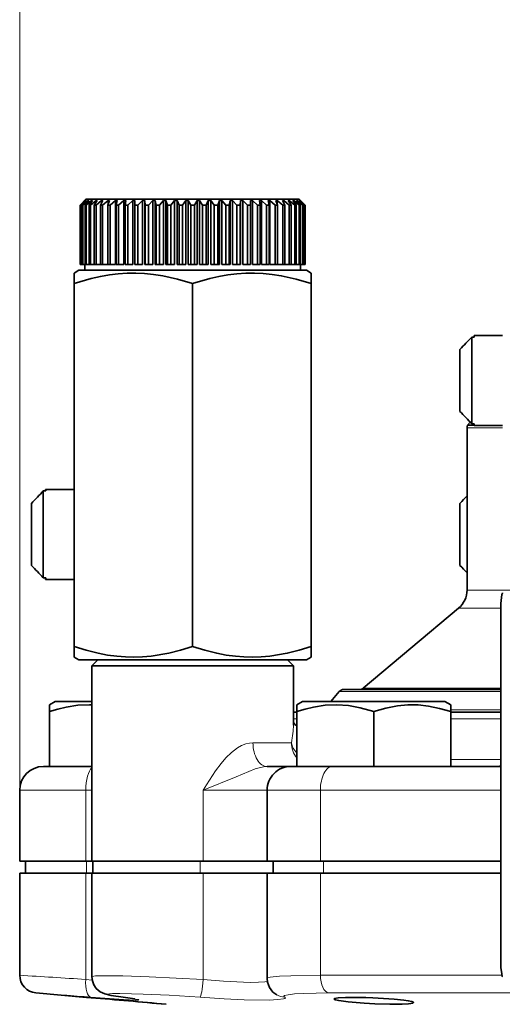
# Model space of a CAD drawing. Extents: x 0 to 420, y 0 to 297.
# Drawn here: x 289 to 309, y 214 to 255 of the extents above; entities that cross this region are included whole.
import ezdxf

# ---------------------------------------------------------------- set-up
doc = ezdxf.new("R2010")
doc.units = 0

msp = doc.modelspace()

# ---------------------------------------------------------------- linework, layer by layer
at = {"color": 7, "lineweight": 13}
for p, q in [((288.686249, 222.686798), (288.686249, 261.228058)), ((309.061249, 237.986801), (307.561249, 237.986801)), ((309.511261, 231.1371), (307.561249, 231.1371)), ((308.986664, 230.371063), (307.204041, 230.371063)), ((308.986664, 226.995285), (303.180939, 226.995285)), ((308.986664, 226.847488), (302.161316, 226.847488)), ((308.986664, 226.076096), (306.873749, 226.076096)), ((300.373749, 225.693909), (300.233002, 225.693909)), ((300.373749, 225.425262), (300.355896, 225.416611)), ((308.986664, 225.693909), (306.873749, 225.693909)), ((300.149109, 224.686798), (298.527618, 224.686798)), ((308.986664, 223.979691), (306.873749, 223.979691)), ((291.472412, 222.686798), (288.686249, 222.686798)), ((291.732971, 222.686798), (291.472412, 222.686798)), ((291.472412, 219.686798), (291.472412, 222.686798)), ((299.123505, 222.686798), (296.425293, 222.686798)), ((296.425293, 219.686798), (296.425293, 222.686798)), ((301.373749, 222.686798), (299.123749, 222.686798)), ((308.986664, 222.686798), (301.373749, 222.686798)), ((301.373749, 219.686798), (301.373749, 222.686798)), ((291.510925, 219.186798), (291.510925, 219.686798)), ((296.303528, 219.186798), (296.303528, 219.686798)), ((301.498749, 219.186798), (301.498749, 219.686798)), ((291.472412, 214.694351), (291.472412, 219.186798)), ((296.425293, 214.690582), (296.425293, 219.186798)), ((301.373749, 219.186798), (301.373749, 214.874054)), ((291.472412, 214.694351), (291.748169, 214.665802)), ((301.373749, 214.874054), (301.895813, 214.874054)), ((301.895813, 214.874054), (309.033295, 214.874054)), ((301.716064, 214.126907), (302.22406, 214.126907)), ((302.22406, 214.126907), (310.291687, 214.126907)), ((293.089783, 213.943436), (293.05661, 213.946472))]:
    msp.add_line(p, q, dxfattribs=at)
at = {"color": 7, "lineweight": 35}
for p, q in [((291.482971, 247.636795), (291.232971, 247.386795)), ((291.232971, 247.386795), (291.233551, 247.386795)), ((291.232971, 247.386795), (291.232971, 244.886795)), ((291.436737, 247.586792), (291.233551, 247.386795)), ((291.233551, 247.386795), (291.233551, 244.886795)), ((291.442291, 247.586792), (291.25174, 247.386795)), ((291.25174, 247.386795), (291.267426, 247.386795)), ((291.25174, 247.386795), (291.25174, 244.886795)), ((291.481018, 247.586792), (291.267426, 247.386795)), ((291.267426, 247.386795), (291.267426, 244.886795)), ((291.497559, 247.586792), (291.321747, 247.386795)), ((291.321747, 247.386795), (291.352936, 247.386795)), ((291.321747, 247.386795), (291.321747, 244.886795)), ((291.574615, 247.586792), (291.352936, 247.386795)), ((291.352936, 247.386795), (291.352936, 244.886795)), ((291.442291, 247.586792), (291.436737, 247.586792)), ((291.436737, 247.586792), (291.436737, 247.581024)), ((291.60199, 247.586792), (291.442841, 247.386795)), ((291.442841, 247.386795), (291.489197, 247.386795)), ((291.442841, 247.386795), (291.442841, 244.886795)), ((291.497559, 247.586792), (291.481018, 247.586792)), ((291.481018, 247.586792), (291.481018, 247.568115)), ((291.482971, 247.636795), (299.932098, 247.636795)), ((291.716522, 247.586792), (291.489197, 247.386795)), ((291.489197, 247.386795), (291.489197, 244.886795)), ((291.60199, 247.586792), (291.574615, 247.586792)), ((291.574615, 247.586792), (291.574615, 247.552612)), ((291.754395, 247.586792), (291.613647, 247.386795)), ((291.613647, 247.386795), (291.674683, 247.386795)), ((291.613647, 247.386795), (291.613647, 244.886795)), ((291.905151, 247.586792), (291.674683, 247.386795)), ((291.674683, 247.386795), (291.674683, 244.886795)), ((291.754395, 247.586792), (291.716522, 247.586792)), ((291.716522, 247.586792), (291.716522, 247.533249)), ((291.953156, 247.586792), (291.832367, 247.386795)), ((291.832367, 247.386795), (291.907349, 247.386795)), ((291.832367, 247.386795), (291.832367, 244.886795)), ((291.953156, 247.586792), (291.905151, 247.586792)), ((291.905151, 247.586792), (291.905151, 247.507675)), ((292.138489, 247.586792), (291.907349, 247.386795)), ((291.907349, 247.386795), (291.907349, 244.886795)), ((292.196075, 247.586792), (292.096527, 247.386795)), ((292.096527, 247.386795), (292.184692, 247.386795)), ((292.096527, 247.386795), (292.096527, 244.886795)), ((292.196075, 247.586792), (292.138489, 247.586792)), ((292.138489, 247.586792), (292.138489, 247.471436)), ((292.41391, 247.586792), (292.184692, 247.386795)), ((292.184692, 247.386795), (292.184692, 244.886795)), ((292.480469, 247.586792), (292.40329, 247.386795)), ((292.40329, 247.386795), (292.503662, 247.386795)), ((292.40329, 247.386795), (292.40329, 244.886795)), ((292.480469, 247.586792), (292.41391, 247.586792)), ((292.41391, 247.586792), (292.41391, 247.414536)), ((292.728455, 247.586792), (292.503662, 247.386795)), ((292.503662, 247.386795), (292.503662, 244.886795)), ((292.803223, 247.586792), (292.728455, 247.586792)), ((292.728455, 247.586792), (292.728455, 244.886795)), ((292.803223, 247.586792), (292.749268, 247.386795)), ((292.749268, 247.386795), (292.860718, 247.386795)), ((292.749268, 247.386795), (292.749268, 244.886795)), ((293.078674, 247.586792), (292.860718, 247.386795)), ((292.860718, 247.386795), (292.860718, 244.886795)), ((293.160828, 247.586792), (293.078674, 247.586792)), ((293.078674, 247.586792), (293.078674, 244.886795)), ((293.160828, 247.586792), (293.130676, 247.386795)), ((293.130676, 247.386795), (293.252014, 247.386795)), ((293.130676, 247.386795), (293.130676, 244.886795)), ((293.460693, 247.586792), (293.252014, 247.386795)), ((293.252014, 247.386795), (293.252014, 244.886795)), ((293.549377, 247.586792), (293.460693, 247.586792)), ((293.460693, 247.586792), (293.460693, 244.886795)), ((293.549377, 247.586792), (293.543304, 247.386795)), ((293.543304, 247.386795), (293.673218, 247.386795)), ((293.543304, 247.386795), (293.543304, 244.886795)), ((293.870361, 247.586792), (293.673218, 247.386795)), ((293.673218, 247.386795), (293.673218, 244.886795)), ((293.964539, 247.586792), (293.870361, 247.586792)), ((293.870361, 247.586792), (293.870361, 244.886795)), ((293.964539, 247.586792), (293.982697, 247.386795)), ((293.964539, 247.586792), (293.964539, 244.886795)), ((293.982697, 247.386795), (294.11972, 247.386795)), ((293.982697, 247.386795), (293.982697, 244.886795)), ((294.303162, 247.586792), (294.11972, 247.386795)), ((294.11972, 247.386795), (294.11972, 244.886795)), ((294.401855, 247.586792), (294.303162, 247.586792)), ((294.303162, 247.586792), (294.303162, 244.886795)), ((294.401855, 247.586792), (294.444, 247.386795)), ((294.401855, 247.586792), (294.401855, 244.886795)), ((294.444, 247.386795), (294.586639, 247.386795)), ((294.444, 247.386795), (294.444, 244.886795)), ((294.754364, 247.586792), (294.586639, 247.386795)), ((294.586639, 247.386795), (294.586639, 244.886795)), ((294.856476, 247.586792), (294.754364, 247.586792)), ((294.754364, 247.586792), (294.754364, 244.886795)), ((294.856476, 247.586792), (294.92215, 247.386795)), ((294.856476, 247.586792), (294.856476, 244.886795)), ((294.92215, 247.386795), (295.068878, 247.386795)), ((294.92215, 247.386795), (294.92215, 244.886795)), ((295.219025, 247.586792), (295.068878, 247.386795)), ((295.068878, 247.386795), (295.068878, 244.886795)), ((295.323456, 247.586792), (295.219025, 247.586792)), ((295.219025, 247.586792), (295.219025, 244.886795)), ((295.323456, 247.586792), (295.411926, 247.386795)), ((295.323456, 247.586792), (295.323456, 244.886795)), ((295.411926, 247.386795), (295.561096, 247.386795)), ((295.411926, 247.386795), (295.411926, 244.886795)), ((295.692078, 247.586792), (295.561096, 247.386795)), ((295.561096, 247.386795), (295.561096, 244.886795)), ((295.797638, 247.586792), (295.692078, 247.586792)), ((295.692078, 247.586792), (295.692078, 244.886795)), ((295.797638, 247.586792), (295.907959, 247.386795)), ((295.797638, 247.586792), (295.797638, 244.886795)), ((295.907959, 247.386795), (296.057983, 247.386795)), ((295.907959, 247.386795), (295.907959, 244.886795)), ((296.168274, 247.586792), (296.057983, 247.386795)), ((296.057983, 247.386795), (296.057983, 244.886795)), ((296.273865, 247.586792), (296.168274, 247.586792)), ((296.168274, 247.586792), (296.168274, 244.886795)), ((296.273865, 247.586792), (296.404816, 247.386795)), ((296.273865, 247.586792), (296.273865, 244.886795)), ((296.404816, 247.386795), (296.554016, 247.386795)), ((296.404816, 247.386795), (296.404816, 244.886795)), ((296.642487, 247.586792), (296.554016, 247.386795)), ((296.554016, 247.386795), (296.554016, 244.886795)), ((296.746918, 247.586792), (296.642487, 247.586792)), ((296.642487, 247.586792), (296.642487, 244.886795)), ((296.746918, 247.586792), (296.897064, 247.386795)), ((296.746918, 247.586792), (296.746918, 244.886795)), ((296.897064, 247.386795), (297.043793, 247.386795)), ((296.897064, 247.386795), (296.897064, 244.886795)), ((297.109436, 247.586792), (297.043793, 247.386795)), ((297.043793, 247.386795), (297.043793, 244.886795)), ((297.211578, 247.586792), (297.109436, 247.586792)), ((297.109436, 247.586792), (297.109436, 244.886795)), ((297.211578, 247.586792), (297.379272, 247.386795)), ((297.211578, 247.586792), (297.211578, 244.886795)), ((297.379272, 247.386795), (297.521942, 247.386795)), ((297.379272, 247.386795), (297.379272, 244.886795)), ((297.564087, 247.586792), (297.521942, 247.386795)), ((297.521942, 247.386795), (297.521942, 244.886795)), ((297.662781, 247.586792), (297.564087, 247.586792)), ((297.564087, 247.586792), (297.564087, 244.886795)), ((297.662781, 247.586792), (297.846222, 247.386795)), ((297.662781, 247.586792), (297.662781, 244.886795)), ((297.846222, 247.386795), (297.983246, 247.386795)), ((297.846222, 247.386795), (297.846222, 244.886795)), ((298.001373, 247.586792), (297.983246, 247.386795)), ((297.983246, 247.386795), (297.983246, 244.886795)), ((298.095581, 247.586792), (298.001373, 247.586792)), ((298.001373, 247.586792), (298.001373, 244.886795)), ((298.095581, 247.586792), (298.292725, 247.386795)), ((298.095581, 247.586792), (298.095581, 244.886795)), ((298.292725, 247.386795), (298.422638, 247.386795)), ((298.292725, 247.386795), (298.292725, 244.886795)), ((298.416565, 247.586792), (298.422638, 247.386795)), ((298.505249, 247.586792), (298.416565, 247.586792)), ((298.422638, 247.386795), (298.422638, 244.886795)), ((298.505249, 247.586792), (298.713928, 247.386795)), ((298.505249, 247.586792), (298.505249, 244.886795)), ((298.713928, 247.386795), (298.835266, 247.386795)), ((298.713928, 247.386795), (298.713928, 244.886795)), ((298.805084, 247.586792), (298.835266, 247.386795)), ((298.887268, 247.586792), (298.805084, 247.586792)), ((298.835266, 247.386795), (298.835266, 244.886795)), ((298.887268, 247.586792), (299.105194, 247.386795)), ((298.887268, 247.586792), (298.887268, 244.886795)), ((299.105194, 247.386795), (299.216675, 247.386795)), ((299.105194, 247.386795), (299.105194, 244.886795)), ((299.16272, 247.586792), (299.216675, 247.386795)), ((299.237457, 247.586792), (299.16272, 247.586792)), ((299.216675, 247.386795), (299.216675, 244.886795)), ((299.237457, 247.586792), (299.46228, 247.386795)), ((299.237457, 247.586792), (299.237457, 244.886795)), ((299.46228, 247.386795), (299.562653, 247.386795)), ((299.46228, 247.386795), (299.46228, 244.886795)), ((299.485474, 247.586792), (299.562653, 247.386795)), ((299.552002, 247.586792), (299.485474, 247.586792)), ((299.552002, 247.586792), (299.78125, 247.386795)), ((299.552002, 247.586792), (299.552002, 247.414536)), ((299.562653, 247.386795), (299.562653, 244.886795)), ((299.769867, 247.586792), (299.869415, 247.386795)), ((299.827454, 247.586792), (299.769867, 247.586792)), ((299.78125, 247.386795), (299.869415, 247.386795)), ((299.78125, 247.386795), (299.78125, 244.886795)), ((299.827454, 247.586792), (300.058563, 247.386795)), ((299.827454, 247.586792), (299.827454, 247.471436)), ((299.869415, 247.386795), (299.869415, 244.886795)), ((299.932098, 247.636795), (300.482971, 247.636795)), ((300.012787, 247.586792), (300.094635, 247.451569)), ((300.06076, 247.586792), (300.012787, 247.586792)), ((300.058563, 247.386795), (300.133575, 247.386795)), ((300.058563, 247.386795), (300.058563, 244.886795)), ((300.06076, 247.586792), (300.29126, 247.386795)), ((300.06076, 247.586792), (300.06076, 247.507675)), ((300.094635, 247.451569), (300.133575, 247.386795)), ((300.133575, 247.386795), (300.133575, 244.886795)), ((300.211517, 247.586792), (300.352264, 247.386795)), ((300.24942, 247.586792), (300.211517, 247.586792)), ((300.24942, 247.586792), (300.476746, 247.386795)), ((300.24942, 247.586792), (300.24942, 247.533249)), ((300.29126, 247.386795), (300.352264, 247.386795)), ((300.29126, 247.386795), (300.29126, 244.886795)), ((300.352264, 247.386795), (300.352264, 244.886795)), ((300.363953, 247.586792), (300.523102, 247.386795)), ((300.391327, 247.586792), (300.363953, 247.586792)), ((300.391327, 247.586792), (300.613007, 247.386795)), ((300.391327, 247.586792), (300.391327, 247.552612)), ((300.468384, 247.586792), (300.644196, 247.386795)), ((300.484924, 247.586792), (300.468384, 247.586792)), ((300.476746, 247.386795), (300.523102, 247.386795)), ((300.476746, 247.386795), (300.476746, 244.886795)), ((300.482971, 247.636795), (300.732971, 247.386795)), ((300.484924, 247.586792), (300.698517, 247.386795)), ((300.484924, 247.586792), (300.484924, 247.568115)), ((300.523102, 247.386795), (300.523102, 244.886795)), ((300.523651, 247.586792), (300.714203, 247.386795)), ((300.529205, 247.586792), (300.523651, 247.586792)), ((300.529205, 247.586792), (300.732361, 247.386795)), ((300.529205, 247.586792), (300.529205, 247.581024)), ((300.613007, 247.386795), (300.644196, 247.386795)), ((300.613007, 247.386795), (300.613007, 244.886795)), ((300.644196, 247.386795), (300.644196, 244.886795)), ((300.698517, 247.386795), (300.714203, 247.386795)), ((300.698517, 247.386795), (300.698517, 244.886795)), ((300.714203, 247.386795), (300.714203, 244.886795)), ((300.732361, 247.386795), (300.732971, 247.386795)), ((300.732361, 247.386795), (300.732361, 244.886795)), ((300.732971, 247.386795), (300.732971, 244.886795)), ((291.232971, 244.886795), (291.233551, 244.886795)), ((291.25174, 244.886795), (291.233551, 244.886795)), ((291.25174, 244.886795), (291.267426, 244.886795)), ((291.321747, 244.886795), (291.267426, 244.886795)), ((291.321747, 244.886795), (291.352936, 244.886795)), ((291.442841, 244.886795), (291.352936, 244.886795)), ((291.432983, 244.886795), (291.432983, 244.636795)), ((291.442841, 244.886795), (291.489197, 244.886795)), ((291.613647, 244.886795), (291.489197, 244.886795)), ((291.613647, 244.886795), (291.674683, 244.886795)), ((291.832367, 244.886795), (291.674683, 244.886795)), ((291.832367, 244.886795), (291.907349, 244.886795)), ((292.096527, 244.886795), (291.907349, 244.886795)), ((292.096527, 244.886795), (292.184692, 244.886795)), ((292.40329, 244.886795), (292.184692, 244.886795)), ((292.40329, 244.886795), (292.503662, 244.886795)), ((292.728455, 244.886795), (292.503662, 244.886795)), ((292.749268, 244.886795), (292.860718, 244.886795)), ((293.078674, 244.886795), (292.860718, 244.886795)), ((293.130676, 244.886795), (293.252014, 244.886795)), ((293.460693, 244.886795), (293.252014, 244.886795)), ((293.543304, 244.886795), (293.673218, 244.886795)), ((293.870361, 244.886795), (293.673218, 244.886795)), ((293.964539, 244.886795), (293.982697, 244.886795)), ((293.982697, 244.886795), (294.11972, 244.886795)), ((294.303162, 244.886795), (294.11972, 244.886795)), ((294.401855, 244.886795), (294.444, 244.886795)), ((294.444, 244.886795), (294.586639, 244.886795)), ((294.754364, 244.886795), (294.586639, 244.886795)), ((294.856476, 244.886795), (294.92215, 244.886795)), ((294.92215, 244.886795), (295.068878, 244.886795)), ((295.219025, 244.886795), (295.068878, 244.886795)), ((295.323456, 244.886795), (295.411926, 244.886795)), ((295.411926, 244.886795), (295.561096, 244.886795)), ((295.692078, 244.886795), (295.561096, 244.886795)), ((295.797638, 244.886795), (295.907959, 244.886795)), ((295.907959, 244.886795), (296.057983, 244.886795)), ((296.168274, 244.886795), (296.057983, 244.886795)), ((296.273865, 244.886795), (296.404816, 244.886795)), ((296.404816, 244.886795), (296.554016, 244.886795)), ((296.642487, 244.886795), (296.554016, 244.886795)), ((296.746918, 244.886795), (296.897064, 244.886795)), ((296.897064, 244.886795), (297.043793, 244.886795)), ((297.109436, 244.886795), (297.043793, 244.886795)), ((297.211578, 244.886795), (297.379272, 244.886795)), ((297.379272, 244.886795), (297.521942, 244.886795)), ((297.564087, 244.886795), (297.521942, 244.886795)), ((297.662781, 244.886795), (297.846222, 244.886795)), ((297.846222, 244.886795), (297.983246, 244.886795)), ((298.001373, 244.886795), (297.983246, 244.886795)), ((298.095581, 244.886795), (298.292725, 244.886795)), ((298.292725, 244.886795), (298.422638, 244.886795)), ((298.505249, 244.886795), (298.713928, 244.886795)), ((298.713928, 244.886795), (298.835266, 244.886795)), ((299.105194, 244.886795), (298.887268, 244.886795)), ((299.105194, 244.886795), (299.216675, 244.886795)), ((299.46228, 244.886795), (299.237457, 244.886795)), ((299.46228, 244.886795), (299.562653, 244.886795)), ((299.78125, 244.886795), (299.562653, 244.886795)), ((299.78125, 244.886795), (299.869415, 244.886795)), ((299.869415, 244.886795), (300.058563, 244.886795)), ((300.058563, 244.886795), (300.133575, 244.886795)), ((300.133575, 244.886795), (300.29126, 244.886795)), ((300.29126, 244.886795), (300.352264, 244.886795)), ((300.352264, 244.886795), (300.476746, 244.886795)), ((300.476746, 244.886795), (300.523102, 244.886795)), ((300.523102, 244.886795), (300.613007, 244.886795)), ((300.532959, 244.886795), (300.532959, 244.636795)), ((300.613007, 244.886795), (300.644196, 244.886795)), ((300.644196, 244.886795), (300.698517, 244.886795)), ((300.698517, 244.886795), (300.714203, 244.886795)), ((300.714203, 244.886795), (300.732361, 244.886795)), ((300.732361, 244.886795), (300.732971, 244.886795)), ((291.182983, 244.636795), (290.982971, 244.521332)), ((290.982971, 244.118652), (290.982971, 244.521332)), ((291.770569, 244.636795), (291.182983, 244.636795)), ((300.782959, 244.636795), (291.770569, 244.636795)), ((300.782959, 244.636795), (300.982971, 244.521332)), ((300.982971, 244.521332), (300.982971, 244.074738)), ((290.982971, 244.118652), (290.982971, 244.074738)), ((290.982971, 244.074738), (290.982971, 228.748856)), ((295.982971, 244.074738), (295.982971, 228.748856)), ((300.982971, 244.074738), (300.982971, 228.748856)), ((307.761261, 241.819824), (307.761261, 238.319397)), ((307.761261, 241.819824), (307.864227, 241.819824)), ((307.85321, 241.886795), (307.864227, 241.819824)), ((309.061249, 241.886795), (307.85321, 241.886795)), ((307.261261, 241.294464), (307.261261, 238.758179)), ((307.261261, 238.758179), (307.261261, 238.679123)), ((307.695923, 238.221481), (307.574158, 238.099716)), ((307.761261, 238.319397), (307.761261, 238.153763)), ((307.561249, 231.1371), (307.561249, 237.986801)), ((307.574158, 238.099716), (307.855377, 238.099716)), ((307.761261, 238.153763), (307.864227, 238.153763)), ((307.761261, 238.153763), (307.864227, 238.153763)), ((307.85321, 238.086792), (307.864227, 238.153763)), ((309.061249, 238.086792), (307.85321, 238.086792)), ((289.682983, 235.319824), (289.682983, 231.819397)), ((289.682983, 235.319824), (289.78595, 235.319824)), ((289.774933, 235.386795), (289.78595, 235.319824)), ((290.982971, 235.386795), (289.774933, 235.386795)), ((289.182983, 234.794464), (289.182983, 232.258179)), ((307.261261, 234.794464), (307.261261, 232.258179)), ((289.182983, 232.258179), (289.182983, 232.179123)), ((307.261261, 232.258179), (307.261261, 232.179123)), ((289.682983, 231.819397), (289.682983, 231.653763)), ((289.682983, 231.653763), (289.78595, 231.653763)), ((289.682983, 231.653763), (289.78595, 231.653763)), ((289.774933, 231.586792), (289.78595, 231.653763)), ((290.982971, 231.586792), (289.774933, 231.586792)), ((307.204041, 230.371063), (303.180939, 226.995285)), ((308.986664, 230.574738), (308.986664, 215.248856)), ((290.982971, 228.302277), (290.982971, 228.748856)), ((300.982971, 228.704956), (300.982971, 228.748856)), ((300.982971, 228.704956), (300.982971, 228.302277)), ((291.182983, 228.186798), (290.982971, 228.302277)), ((300.782959, 228.186798), (300.982971, 228.302277)), ((291.182983, 228.186798), (300.195374, 228.186798)), ((291.982971, 228.186798), (291.732971, 227.936798)), ((291.732971, 227.936798), (291.734161, 227.936798)), ((291.732971, 219.686798), (291.732971, 227.936798)), ((295.982971, 227.936798), (291.734161, 227.936798)), ((291.982971, 228.186798), (291.98407, 228.186798)), ((291.98407, 228.186798), (299.982971, 228.186798)), ((295.982971, 227.936798), (300.232971, 227.936798)), ((299.982971, 228.186798), (300.232971, 227.936798)), ((300.195374, 228.186798), (300.782959, 228.186798)), ((300.232971, 225.437866), (300.232971, 227.936798)), ((302.161316, 226.847488), (301.816711, 226.436798)), ((308.986664, 226.936798), (302.352814, 226.936798)), ((290.186249, 226.436798), (289.936249, 226.292465)), ((289.936249, 226.002182), (289.936249, 226.292465)), ((290.186249, 226.436798), (291.732971, 226.436798)), ((291.627686, 226.291931), (291.732971, 226.288971)), ((300.623749, 226.436798), (300.373749, 226.292465)), ((300.373749, 226.002182), (300.373749, 226.292465)), ((300.623749, 226.436798), (302.185486, 226.436798)), ((302.185486, 226.436798), (306.623749, 226.436798)), ((306.623749, 226.436798), (306.873749, 226.292465)), ((306.873749, 226.292465), (306.873749, 226.002182)), ((289.936249, 226.002182), (289.936249, 223.686798)), ((300.373779, 225.986801), (300.233032, 225.986801)), ((300.373749, 226.002182), (300.373749, 223.686798)), ((303.623749, 226.002182), (303.623749, 223.686798)), ((306.873749, 226.002182), (306.873749, 223.686798)), ((308.986664, 225.986801), (306.873749, 225.986801)), ((291.732971, 223.686798), (289.686249, 223.686798)), ((290.510712, 223.686798), (289.936249, 223.686798)), ((300.123749, 223.686798), (299.126343, 223.686798)), ((301.873749, 223.686798), (300.123749, 223.686798)), ((300.926239, 223.686798), (300.373749, 223.686798)), ((308.986664, 223.686798), (301.873749, 223.686798)), ((288.686249, 219.686798), (288.686249, 222.686798)), ((299.123749, 219.686798), (299.123749, 222.686798)), ((291.472412, 219.686798), (288.686249, 219.686798)), ((291.510925, 219.686798), (288.936249, 219.686798)), ((288.936249, 219.186798), (288.936249, 219.686798)), ((291.733185, 219.686798), (291.472412, 219.686798)), ((291.766693, 219.686798), (291.510925, 219.686798)), ((295.982971, 219.686798), (291.732971, 219.686798)), ((296.303528, 219.686798), (291.766449, 219.686798)), ((291.766449, 219.186798), (291.766449, 219.686798)), ((296.425293, 219.686798), (295.982971, 219.686798)), ((299.373718, 219.686798), (296.303528, 219.686798)), ((299.12384, 219.686798), (296.425293, 219.686798)), ((301.373749, 219.686798), (299.123749, 219.686798)), ((301.498749, 219.686798), (299.373749, 219.686798)), ((299.373749, 219.186798), (299.373749, 219.686798)), ((308.986664, 219.686798), (301.373749, 219.686798)), ((308.986664, 219.686798), (301.498749, 219.686798)), ((288.686249, 219.186798), (291.472412, 219.186798)), ((288.686249, 214.874054), (288.686249, 219.186798)), ((291.472412, 219.186798), (291.733185, 219.186798)), ((291.732971, 219.186798), (296.425293, 219.186798)), ((291.732971, 214.816742), (291.732971, 219.186798)), ((296.425293, 219.186798), (299.123749, 219.186798)), ((299.123749, 219.186798), (301.373749, 219.186798)), ((299.123749, 214.730194), (299.123749, 219.186798)), ((301.373749, 219.186798), (308.986664, 219.186798)), ((308.990753, 215.204956), (308.986664, 215.248856)), ((291.511261, 213.939636), (289.37088, 214.126907)), ((293.05661, 213.946472), (293.542725, 213.874146)), ((303.288513, 213.932648), (303.584229, 213.922958)), ((294.861237, 213.646561), (294.656189, 213.665955))]:
    msp.add_line(p, q, dxfattribs=at)
for points in [[(295.982971, 244.074738), (295.348511, 244.264816), (294.721954, 244.405487), (294.337921, 244.465591), (293.95639, 244.50412), (293.588226, 244.520477), (293.220398, 244.516022), (292.845917, 244.49025), (292.469513, 244.443314), (292.090363, 244.375702), (291.708099, 244.288239), (290.982971, 244.074738)], [(300.982971, 244.074738), (300.348511, 244.264816), (299.721954, 244.405487), (299.337921, 244.465591), (298.95639, 244.50412), (298.588226, 244.520477), (298.220398, 244.516022), (297.845917, 244.49025), (297.469513, 244.443314), (297.090363, 244.375702), (296.708099, 244.288239), (295.982971, 244.074738)], [(309.059509, 231.020325), (309.056671, 231.018021), (309.050995, 231.00946), (309.033905, 230.952332), (308.986664, 230.574738)], [(295.982971, 228.748856), (295.475098, 228.593109), (294.971008, 228.467972), (294.23584, 228.345581), (293.871216, 228.313843), (293.50766, 228.302307), (293.146515, 228.310974), (292.784485, 228.339584), (292.392242, 228.392441), (291.997345, 228.467438), (291.492096, 228.592773), (290.982971, 228.748856)], [(300.982971, 228.748856), (300.475098, 228.593109), (299.971008, 228.467972), (299.23584, 228.345581), (298.871216, 228.313843), (298.50766, 228.302307), (298.146515, 228.310974), (297.784485, 228.339584), (297.392242, 228.392441), (296.997345, 228.467438), (296.492096, 228.592773), (295.982971, 228.748856)], [(291.627686, 226.291931), (291.139801, 226.271545), (290.646667, 226.195892), (290.293488, 226.110901), (289.936249, 226.002182)], [(302.065186, 226.291931), (301.577301, 226.271545), (301.084167, 226.195892), (300.730988, 226.110901), (300.373749, 226.002182)], [(302.065186, 226.291931), (302.552887, 226.256439), (303.047058, 226.166534), (303.623749, 226.002182)], [(306.873749, 226.002182), (306.399475, 226.141693), (305.932587, 226.237869), (305.496857, 226.285187), (305.063507, 226.288406), (304.628387, 226.247421), (304.13028, 226.149734), (303.623749, 226.002182)], [(308.990753, 215.204956), (309.02359, 214.927719), (309.047577, 214.821808), (309.055542, 214.80687), (309.059509, 214.803284)], [(293.05661, 213.946472), (292.545227, 214.021042), (292.271027, 214.087326), (292.082092, 214.178436), (291.918793, 214.320206), (291.816925, 214.470581), (291.755371, 214.634109), (291.732971, 214.816742)], [(299.537994, 214.04129), (299.370789, 214.163666), (299.220276, 214.357056), (299.138855, 214.578613), (299.123749, 214.730194)], [(303.288513, 213.932648), (302.425415, 213.934601), (302.11734, 213.916214), (301.970703, 213.889252), (301.955811, 213.881439), (301.951355, 213.877258), (301.949036, 213.872879), (301.948761, 213.870621)], [(301.948761, 213.870621), (301.950775, 213.864532), (301.954468, 213.860291), (301.967957, 213.851303), (302.004913, 213.83667), (302.144867, 213.804047), (302.541229, 213.748947), (303.225067, 213.690262), (303.663269, 213.665955)], [(305.298737, 213.724411), (305.296448, 213.7314), (305.292236, 213.736298), (305.276825, 213.746567), (305.23468, 213.763046), (305.081085, 213.797791), (304.8992, 213.825165), (304.480591, 213.868973), (303.584229, 213.922958)], [(304.823547, 213.652527), (305.090851, 213.669327), (305.194763, 213.682877), (305.269409, 213.701019), (305.291168, 213.712173), (305.297852, 213.720154), (305.298737, 213.724411)], [(304.823547, 213.652527), (304.29895, 213.647491), (303.663269, 213.665955)]]:
    msp.add_lwpolyline(points, dxfattribs=at)
at = {"color": 7, "lineweight": 13}
for points in [[(296.425293, 222.686798), (296.561035, 222.907196), (296.951691, 223.507263), (297.178955, 223.811249), (297.382416, 224.047272), (297.614868, 224.272934), (297.881256, 224.473099), (298.050049, 224.567276), (298.228912, 224.638535), (298.377716, 224.674255), (298.527618, 224.686798)], [(296.425293, 222.686798), (297.812531, 223.251175), (298.354065, 223.48172), (298.623444, 223.583893), (298.795807, 223.636948), (298.965027, 223.673386), (299.126343, 223.686798)], [(296.425293, 214.690582), (294.149231, 214.80571), (293.039185, 214.841782), (292.218933, 214.851944), (291.877594, 214.843201), (291.747559, 214.826965), (291.738251, 214.82309), (291.734619, 214.820358), (291.733551, 214.818939), (291.732971, 214.816742)], [(296.425293, 214.690582), (297.286987, 214.618896), (298.409912, 214.571442), (298.765564, 214.577225), (299.031952, 214.600464), (299.131256, 214.622498)], [(301.373749, 214.874054), (300.125732, 214.855484), (299.644928, 214.830978), (299.253693, 214.786667), (299.151245, 214.757568), (299.132385, 214.745819), (299.126892, 214.7397), (299.123749, 214.730194)], [(296.295807, 213.943436), (294.99295, 214.028534), (293.888794, 214.081558), (292.90509, 214.105026), (292.598511, 214.09938), (292.475647, 214.088806), (292.440948, 214.08139), (292.428223, 214.075653), (292.425079, 214.072525), (292.424164, 214.070084), (292.424469, 214.067551), (292.425903, 214.065079), (292.432098, 214.059891), (292.47821, 214.042328), (292.882294, 213.970886), (293.089783, 213.943436)], [(301.716064, 214.126907), (300.677856, 214.108551), (300.279663, 214.084595), (300.014374, 214.053513), (299.860657, 214.012451), (299.842804, 214.000519), (299.834778, 213.989624), (299.833435, 213.983978), (299.836365, 213.972275), (299.84259, 213.964172), (299.865814, 213.947205)], [(291.693451, 213.947205), (293.06192, 213.846497), (293.578217, 213.824158), (293.689636, 213.828461), (293.704559, 213.83226), (293.70694, 213.833786), (293.707611, 213.83461), (293.708008, 213.835907), (293.707855, 213.836807), (293.706482, 213.83873), (293.698181, 213.843597), (293.658539, 213.855667), (293.089783, 213.943436)], [(296.295837, 213.943436), (297.313812, 213.877319), (298.152435, 213.839401), (299.205231, 213.826401), (299.582977, 213.842804), (299.82077, 213.874924), (299.867096, 213.890198), (299.882294, 213.898849), (299.891418, 213.908218), (299.893494, 213.913177), (299.892334, 213.923706), (299.887268, 213.931168), (299.865814, 213.947205)]]:
    msp.add_lwpolyline(points, dxfattribs=at)
at = {"color": 7, "lineweight": 35}
for centre, radius, start, end in [((340.601349, 210.054657), 45.689084, 135.953208, 136.862716), ((340.601349, 210.054657), 45.689084, 135.953208, 136.862716), ((340.601349, 269.918945), 45.689084, 223.137284, 224.046792), ((340.601349, 269.918945), 45.689084, 223.137284, 224.046792), ((308.061249, 237.986801), 0.500011, 166.948197, 179.999855), ((322.523041, 203.554657), 45.689084, 135.953208, 136.862716), ((322.523041, 203.554657), 45.689084, 135.953208, 136.862716), ((335.236603, 208.62793), 38.305459, 136.260484, 136.913464), ((335.236603, 208.62793), 38.305459, 136.260484, 136.913464), ((322.523041, 263.418945), 45.689084, 223.137284, 224.046792), ((322.523041, 263.418945), 45.689084, 223.137284, 224.046792), ((335.236603, 258.345673), 38.305459, 223.086536, 223.739516), ((335.236603, 258.345673), 38.305459, 223.086536, 223.739516), ((306.561249, 231.1371), 1, 310, 0), ((303.020264, 227.186798), 0.25, 269.999997, 310), ((302.352814, 226.686798), 0.25, 90.000003, 139.999999), ((300.58194, 225.754379), 0.406428, 210.775448, 239.202108), ((289.686249, 222.686798), 1, 90.000003, 179.999995), ((300.123749, 222.686798), 1, 90.000003, 180.000005), ((308.811249, 224.686798), 1.000005, 270.000045, 280.104641), ((289.436249, 214.874054), 0.75, 179.999991, 265.000005), ((271.597565, -33.253967), 247.994382, 84.664901, 85.394242), ((272.645508, -21.268799), 235.963547, 84.597651, 85.364251)]:
    msp.add_arc(centre, radius, start, end, dxfattribs=at)
at = {"color": 7, "lineweight": 13}
for centre, radius, start, end in [((257.686493, -287.615112), 503.444455, 86.152011, 86.469758), ((263.544434, -134.880585), 349.961731, 85.386456, 85.767847), ((299.898926, 214.680786), 0.73431, 240.55958, 267.415611)]:
    msp.add_arc(centre, radius, start, end, dxfattribs=at)
for centre, major_axis, ratio, start_param, end_param in [((298.259644, 223.08783), (-1.637299, -3.210388), 0.343094, 2.256802597, 2.549337832), ((299.126343, 224.686798), (0, -1), 0.59874, 4.71238898, 6.283185307), ((301.129364, 224.686798), (0.970703, -0.240311), 0.766022, 3.454186344, 4.029081523), ((301.129364, 224.686798), (0, -1), 0.980266, 4.71238898, 5.40314886), ((301.873749, 222.686798), (0, 1), 0.5, 0, 1.570796327), ((291.853271, 222.686798), (0, 1), 0.380852, 0.32137013, 1.570796327), ((291.758057, 214.694351), (-0.060486, -0.747559), 0.379791, 4.743109834, 6.268711449), ((296.347229, 214.690582), (-0.055695, -0.747925), 0.103786, 0.054166367, 1.578523006), ((301.748749, 214.874054), (0, -0.75), 0.5, 4.712388977, 6.195918845)]:
    msp.add_ellipse(centre, major_axis=major_axis, ratio=ratio, start_param=start_param, end_param=end_param, dxfattribs=at)

doc.saveas('drawing.dxf')
